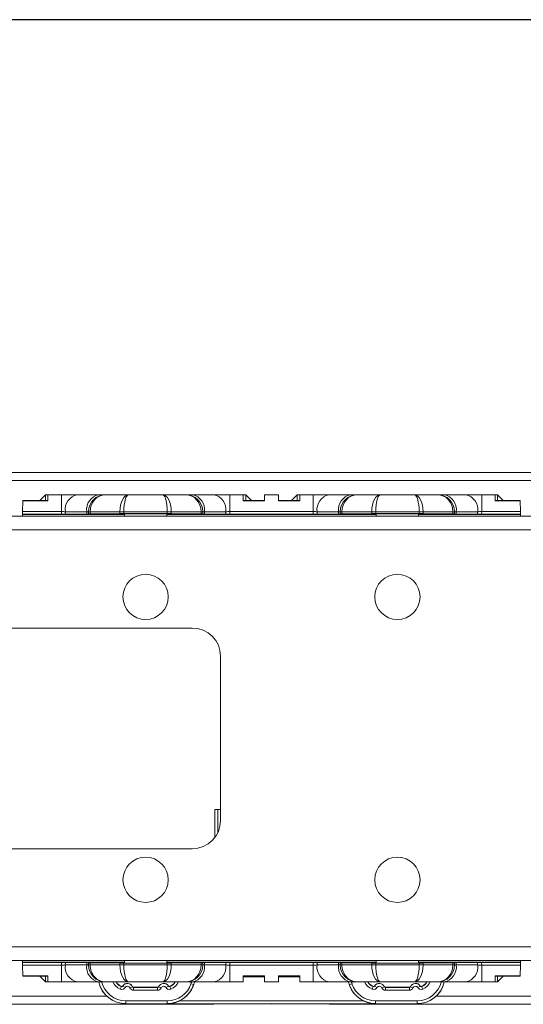
# Model space of a CAD drawing. Units: millimetres. Extents: x 52 to 345, y 135 to 218.
# Drawn here: x 275 to 286, y 192 to 214 of the extents above; entities that cross this region are included whole.
import ezdxf

# ---------------------------------------------------------------- set-up
doc = ezdxf.new("R2010")
doc.units = ezdxf.units.MM
doc.layers.add('ОСНОВНОЙ', color=7, linetype='Continuous')

msp = doc.modelspace()

# ---------------------------------------------------------------- linework, layer by layer
at = {"color": 7, "linetype": 'Continuous', "lineweight": 18}
for p, q in [((290.117, 203.699), (192.542, 203.699)), ((194.908, 203.518), (287.751, 203.518)), ((275.274, 203.205), (275.149, 203.08)), ((275.274, 203.205), (275.274, 203.08)), ((275.274, 203.205), (275.33, 203.205)), ((275.33, 203.205), (275.33, 203.07)), ((275.33, 203.205), (275.625, 203.205)), ((275.625, 203.205), (275.625, 202.833)), ((275.625, 203.205), (275.979, 203.205)), ((275.979, 203.205), (276.452, 203.205)), ((276.452, 203.205), (276.599, 203.205)), ((276.599, 203.205), (277.11, 203.205)), ((277.11, 203.205), (277.862, 203.205)), ((277.862, 203.205), (278.374, 203.205)), ((278.374, 203.205), (278.52, 203.205)), ((278.52, 203.205), (278.994, 203.205)), ((278.994, 203.205), (279.347, 203.205)), ((279.347, 203.205), (279.347, 202.833)), ((279.347, 203.205), (279.642, 203.205)), ((279.642, 203.205), (279.642, 203.07)), ((279.642, 203.205), (279.699, 203.205)), ((279.823, 203.08), (279.699, 203.205)), ((279.699, 203.08), (279.699, 203.205)), ((280.111, 203.205), (280.424, 203.205)), ((280.111, 203.205), (280.111, 203.07)), ((280.424, 203.07), (280.424, 203.205)), ((280.836, 203.205), (280.711, 203.08)), ((280.836, 203.205), (280.836, 203.08)), ((280.836, 203.205), (280.892, 203.205)), ((280.892, 203.07), (280.892, 203.205)), ((280.892, 203.205), (281.188, 203.205)), ((281.188, 203.205), (281.188, 202.833)), ((281.188, 203.205), (281.541, 203.205)), ((281.541, 203.205), (282.015, 203.205)), ((282.015, 203.205), (282.161, 203.205)), ((282.161, 203.205), (282.673, 203.205)), ((282.673, 203.205), (283.425, 203.205)), ((283.425, 203.205), (283.936, 203.205)), ((283.936, 203.205), (284.083, 203.205)), ((284.083, 203.205), (284.556, 203.205)), ((284.556, 203.205), (284.91, 203.205)), ((284.91, 203.205), (284.91, 202.833)), ((284.91, 203.205), (285.205, 203.205)), ((285.205, 203.07), (285.205, 203.205)), ((285.205, 203.205), (285.261, 203.205)), ((285.386, 203.08), (285.261, 203.205)), ((285.261, 203.08), (285.261, 203.205)), ((274.769, 202.833), (274.771, 203.07)), ((275.33, 203.08), (274.771, 203.08)), ((274.771, 203.07), (274.771, 203.08)), ((275.33, 203.07), (274.771, 203.07)), ((280.111, 203.08), (279.642, 203.08)), ((280.111, 203.07), (279.642, 203.07)), ((280.424, 203.08), (280.892, 203.08)), ((280.424, 203.07), (280.892, 203.07)), ((285.205, 203.08), (285.764, 203.08)), ((285.205, 203.07), (285.764, 203.07)), ((285.764, 203.08), (285.764, 203.07)), ((285.764, 203.07), (285.766, 202.833)), ((51.517, 202.73), (297.642, 202.73)), ((274.769, 202.833), (274.768, 202.773)), ((274.768, 202.773), (274.768, 202.768)), ((275.626, 202.773), (274.768, 202.773)), ((277.017, 202.768), (274.768, 202.768)), ((274.768, 202.768), (274.768, 202.73)), ((275.625, 202.833), (274.769, 202.833)), ((275.626, 202.773), (275.625, 202.833)), ((276.187, 202.83), (275.713, 202.83)), ((275.713, 202.83), (275.714, 202.773)), ((275.714, 202.773), (276.187, 202.777)), ((276.224, 202.83), (276.187, 202.83)), ((276.187, 202.777), (276.187, 202.83)), ((276.26, 202.83), (276.224, 202.83)), ((276.224, 202.785), (276.224, 202.83)), ((276.224, 202.778), (276.224, 202.785)), ((276.918, 202.83), (276.26, 202.83)), ((276.26, 202.83), (276.26, 202.786)), ((276.26, 202.786), (276.918, 202.791)), ((276.918, 202.791), (276.918, 202.83)), ((277.007, 202.83), (276.918, 202.83)), ((277.007, 202.83), (277.007, 202.792)), ((277.966, 202.83), (277.007, 202.83)), ((277.007, 202.792), (277.966, 202.792)), ((277.017, 202.787), (277.955, 202.787)), ((277.017, 202.787), (277.017, 202.73)), ((277.955, 202.787), (277.955, 202.73)), ((282.58, 202.768), (277.955, 202.768)), ((277.966, 202.792), (277.966, 202.83)), ((278.054, 202.83), (277.966, 202.83)), ((278.054, 202.83), (278.054, 202.791)), ((278.712, 202.83), (278.054, 202.83)), ((278.054, 202.791), (278.712, 202.786)), ((278.712, 202.786), (278.712, 202.83)), ((278.749, 202.83), (278.712, 202.83)), ((278.749, 202.83), (278.749, 202.785)), ((278.785, 202.83), (278.749, 202.83)), ((278.749, 202.785), (278.749, 202.778)), ((278.785, 202.83), (278.785, 202.777)), ((279.259, 202.83), (278.785, 202.83)), ((278.785, 202.777), (279.258, 202.773)), ((279.258, 202.773), (279.259, 202.83)), ((279.347, 202.833), (279.347, 202.773)), ((281.188, 202.833), (279.347, 202.833)), ((281.188, 202.773), (279.347, 202.773)), ((281.188, 202.773), (281.188, 202.833)), ((281.276, 202.83), (281.276, 202.773)), ((281.749, 202.83), (281.276, 202.83)), ((281.276, 202.773), (281.749, 202.777)), ((281.786, 202.83), (281.749, 202.83)), ((281.749, 202.777), (281.749, 202.83)), ((281.786, 202.785), (281.786, 202.83)), ((281.823, 202.83), (281.786, 202.83)), ((281.786, 202.778), (281.786, 202.785)), ((282.481, 202.83), (281.823, 202.83)), ((281.823, 202.83), (281.823, 202.786)), ((281.823, 202.786), (282.481, 202.791)), ((282.481, 202.791), (282.481, 202.83)), ((282.569, 202.83), (282.481, 202.83)), ((282.569, 202.83), (282.569, 202.792)), ((283.528, 202.83), (282.569, 202.83)), ((282.569, 202.792), (283.528, 202.792)), ((283.517, 202.787), (282.58, 202.787)), ((282.58, 202.787), (282.58, 202.73)), ((283.517, 202.787), (283.517, 202.73)), ((285.766, 202.768), (283.517, 202.768)), ((283.528, 202.792), (283.528, 202.83)), ((283.616, 202.83), (283.528, 202.83)), ((283.616, 202.83), (283.616, 202.791)), ((284.274, 202.83), (283.616, 202.83)), ((283.616, 202.791), (284.274, 202.786)), ((284.274, 202.786), (284.274, 202.83)), ((284.311, 202.83), (284.274, 202.83)), ((284.311, 202.83), (284.311, 202.785)), ((284.348, 202.83), (284.311, 202.83)), ((284.311, 202.785), (284.311, 202.778)), ((284.348, 202.83), (284.348, 202.777)), ((284.821, 202.83), (284.348, 202.83)), ((284.348, 202.777), (284.821, 202.773)), ((284.821, 202.773), (284.821, 202.83)), ((284.91, 202.833), (284.909, 202.773)), ((285.766, 202.773), (284.909, 202.773)), ((285.766, 202.833), (284.91, 202.833)), ((285.766, 202.833), (285.766, 202.773)), ((285.766, 202.773), (285.766, 202.768)), ((285.766, 202.768), (285.767, 202.73)), ((297.642, 202.43), (51.517, 202.43)), ((265.33, 200.261), (278.517, 200.261)), ((279.142, 199.636), (279.142, 196.011)), ((279.079, 196.251), (279.017, 196.251)), ((279.017, 196.251), (279.017, 195.636)), ((279.079, 196.251), (279.142, 196.252)), ((279.079, 195.738), (279.079, 196.251)), ((278.517, 195.386), (265.33, 195.386)), ((51.517, 193.218), (297.642, 193.218)), ((297.642, 192.918), (51.517, 192.918)), ((274.768, 192.88), (274.768, 192.918)), ((274.768, 192.875), (274.768, 192.88)), ((274.768, 192.88), (277.017, 192.88)), ((274.768, 192.875), (275.626, 192.875)), ((274.769, 192.814), (274.768, 192.875)), ((274.769, 192.814), (275.625, 192.814)), ((274.771, 192.578), (274.769, 192.814)), ((275.625, 192.814), (275.626, 192.875)), ((275.625, 192.443), (275.625, 192.814)), ((275.714, 192.875), (275.713, 192.818)), ((275.713, 192.818), (276.187, 192.818)), ((276.187, 192.87), (275.714, 192.875)), ((276.187, 192.818), (276.187, 192.87)), ((276.187, 192.818), (276.224, 192.818)), ((276.224, 192.863), (276.224, 192.87)), ((276.224, 192.818), (276.224, 192.863)), ((276.224, 192.818), (276.26, 192.818)), ((276.918, 192.857), (276.26, 192.862)), ((276.26, 192.862), (276.26, 192.818)), ((276.26, 192.818), (276.918, 192.818)), ((276.918, 192.818), (276.918, 192.857)), ((276.918, 192.818), (277.007, 192.818)), ((277.966, 192.856), (277.007, 192.856)), ((277.007, 192.856), (277.007, 192.818)), ((277.007, 192.818), (277.966, 192.818)), ((277.017, 192.861), (277.017, 192.918)), ((277.017, 192.861), (277.955, 192.861)), ((277.955, 192.861), (277.955, 192.918)), ((277.955, 192.88), (282.58, 192.88)), ((277.966, 192.818), (277.966, 192.856)), ((277.966, 192.818), (278.054, 192.818)), ((278.712, 192.862), (278.054, 192.857)), ((278.054, 192.857), (278.054, 192.818)), ((278.054, 192.818), (278.712, 192.818)), ((278.712, 192.818), (278.712, 192.862)), ((278.712, 192.818), (278.749, 192.818)), ((278.749, 192.87), (278.749, 192.863)), ((278.749, 192.863), (278.749, 192.818)), ((278.749, 192.818), (278.785, 192.818)), ((279.258, 192.875), (278.785, 192.87)), ((278.785, 192.87), (278.785, 192.818)), ((278.785, 192.818), (279.259, 192.818)), ((279.259, 192.818), (279.258, 192.875)), ((279.347, 192.875), (281.188, 192.875)), ((279.347, 192.875), (279.347, 192.814)), ((279.347, 192.443), (279.347, 192.814)), ((279.347, 192.814), (281.188, 192.814)), ((281.188, 192.814), (281.188, 192.875)), ((281.188, 192.443), (281.188, 192.814)), ((281.749, 192.87), (281.276, 192.875)), ((281.276, 192.875), (281.276, 192.818)), ((281.276, 192.818), (281.749, 192.818)), ((281.749, 192.818), (281.749, 192.87)), ((281.749, 192.818), (281.786, 192.818)), ((281.786, 192.863), (281.786, 192.87)), ((281.786, 192.818), (281.786, 192.863)), ((281.786, 192.818), (281.823, 192.818)), ((282.481, 192.857), (281.823, 192.862)), ((281.823, 192.862), (281.823, 192.818)), ((281.823, 192.818), (282.481, 192.818)), ((282.481, 192.818), (282.481, 192.857)), ((282.481, 192.818), (282.569, 192.818)), ((283.528, 192.856), (282.569, 192.856)), ((282.569, 192.856), (282.569, 192.818)), ((282.569, 192.818), (283.528, 192.818)), ((282.58, 192.861), (282.58, 192.918)), ((283.517, 192.861), (282.58, 192.861)), ((283.517, 192.861), (283.517, 192.918)), ((283.517, 192.88), (285.766, 192.88)), ((283.528, 192.818), (283.528, 192.856)), ((283.528, 192.818), (283.616, 192.818)), ((284.274, 192.862), (283.616, 192.857)), ((283.616, 192.857), (283.616, 192.818)), ((283.616, 192.818), (284.274, 192.818)), ((284.274, 192.818), (284.274, 192.862)), ((284.274, 192.818), (284.311, 192.818)), ((284.311, 192.87), (284.311, 192.863)), ((284.311, 192.863), (284.311, 192.818)), ((284.311, 192.818), (284.348, 192.818)), ((284.821, 192.875), (284.348, 192.87)), ((284.348, 192.87), (284.348, 192.818)), ((284.348, 192.818), (284.821, 192.818)), ((284.821, 192.818), (284.821, 192.875)), ((284.909, 192.875), (285.766, 192.875)), ((284.909, 192.875), (284.91, 192.814)), ((284.91, 192.443), (284.91, 192.814)), ((284.91, 192.814), (285.766, 192.814)), ((285.766, 192.814), (285.764, 192.578)), ((285.766, 192.88), (285.767, 192.918)), ((285.766, 192.875), (285.766, 192.88)), ((285.766, 192.814), (285.766, 192.875)), ((275.33, 192.578), (274.771, 192.578)), ((274.771, 192.568), (274.771, 192.578)), ((275.33, 192.568), (274.771, 192.568)), ((275.149, 192.568), (275.274, 192.443)), ((275.274, 192.568), (275.274, 192.443)), ((275.33, 192.578), (275.33, 192.443)), ((280.111, 192.578), (279.642, 192.578)), ((279.642, 192.578), (279.642, 192.443)), ((280.111, 192.568), (279.642, 192.568)), ((280.111, 192.556), (279.642, 192.556)), ((280.111, 192.555), (279.642, 192.555)), ((280.111, 192.578), (280.111, 192.443)), ((280.424, 192.578), (280.892, 192.578)), ((280.424, 192.443), (280.424, 192.578)), ((280.424, 192.568), (280.892, 192.568)), ((280.892, 192.556), (280.424, 192.556)), ((280.892, 192.555), (280.424, 192.555)), ((280.892, 192.443), (280.892, 192.578)), ((285.205, 192.578), (285.764, 192.578)), ((285.205, 192.443), (285.205, 192.578)), ((285.205, 192.568), (285.764, 192.568)), ((285.261, 192.443), (285.386, 192.568)), ((285.261, 192.443), (285.261, 192.568)), ((285.764, 192.578), (285.764, 192.568)), ((275.33, 192.443), (275.274, 192.443)), ((275.625, 192.443), (275.33, 192.443)), ((275.979, 192.443), (275.625, 192.443)), ((276.452, 192.443), (275.979, 192.443)), ((276.599, 192.443), (276.452, 192.443)), ((277.11, 192.443), (276.599, 192.443)), ((276.927, 192.283), (276.951, 192.341)), ((276.951, 192.341), (276.95, 192.344)), ((276.981, 192.354), (276.981, 192.351)), ((277.035, 192.318), (276.981, 192.351)), ((277.862, 192.443), (277.11, 192.443)), ((277.141, 192.311), (277.198, 192.337)), ((277.198, 192.337), (277.199, 192.338)), ((277.199, 192.338), (277.2, 192.339)), ((277.222, 192.324), (277.221, 192.322)), ((277.221, 192.259), (277.221, 192.322)), ((277.221, 192.322), (277.751, 192.322)), ((277.75, 192.324), (277.222, 192.324)), ((277.751, 192.322), (277.75, 192.324)), ((277.751, 192.259), (277.751, 192.322)), ((277.772, 192.339), (277.773, 192.338)), ((277.773, 192.338), (277.774, 192.337)), ((277.831, 192.311), (277.774, 192.337)), ((278.374, 192.443), (277.862, 192.443)), ((277.938, 192.318), (277.991, 192.351)), ((277.991, 192.353), (277.991, 192.354)), ((277.991, 192.351), (277.991, 192.353)), ((278.022, 192.344), (278.022, 192.341)), ((278.046, 192.283), (278.022, 192.341)), ((278.52, 192.443), (278.374, 192.443)), ((278.489, 192.404), (278.548, 192.384)), ((278.994, 192.443), (278.52, 192.443)), ((278.548, 192.384), (278.549, 192.383)), ((279.347, 192.443), (278.994, 192.443)), ((279.642, 192.443), (279.347, 192.443)), ((280.424, 192.443), (280.111, 192.443)), ((281.188, 192.443), (280.892, 192.443)), ((281.541, 192.443), (281.188, 192.443)), ((282.015, 192.443), (281.541, 192.443)), ((281.986, 192.383), (281.987, 192.384)), ((281.987, 192.384), (282.046, 192.404)), ((282.161, 192.443), (282.015, 192.443)), ((282.673, 192.443), (282.161, 192.443)), ((282.513, 192.341), (282.489, 192.283)), ((282.513, 192.341), (282.512, 192.344)), ((282.543, 192.354), (282.544, 192.351)), ((282.544, 192.351), (282.597, 192.318)), ((283.425, 192.443), (282.673, 192.443)), ((282.761, 192.337), (282.704, 192.311)), ((282.761, 192.337), (282.762, 192.338)), ((282.762, 192.338), (282.762, 192.339)), ((282.785, 192.324), (282.784, 192.322)), ((282.784, 192.322), (282.784, 192.259)), ((282.784, 192.322), (283.314, 192.322)), ((283.312, 192.324), (282.785, 192.324)), ((283.314, 192.322), (283.312, 192.324)), ((283.314, 192.322), (283.314, 192.259)), ((283.335, 192.339), (283.335, 192.338)), ((283.335, 192.338), (283.336, 192.337)), ((283.336, 192.337), (283.393, 192.311)), ((283.936, 192.443), (283.425, 192.443)), ((283.553, 192.351), (283.5, 192.318)), ((283.553, 192.351), (283.554, 192.353)), ((283.554, 192.353), (283.554, 192.354)), ((283.585, 192.344), (283.584, 192.341)), ((283.584, 192.341), (283.608, 192.283)), ((284.083, 192.443), (283.936, 192.443)), ((284.556, 192.443), (284.083, 192.443)), ((284.91, 192.443), (284.556, 192.443)), ((285.205, 192.443), (284.91, 192.443)), ((285.261, 192.443), (285.205, 192.443)), ((276.626, 192.13), (183.783, 192.13)), ((277.751, 192.259), (277.221, 192.259)), ((283.314, 192.259), (282.784, 192.259)), ((296.892, 192.13), (283.908, 192.13)), ((181.417, 191.949), (278.992, 191.949)), ((277.051, 191.963), (277.049, 191.961)), ((277.049, 191.961), (283.486, 191.961)), ((277.051, 192.026), (277.051, 191.963)), ((277.051, 192.026), (277.966, 192.026)), ((277.966, 191.963), (277.051, 191.963)), ((277.966, 192.026), (277.966, 191.963)), ((277.967, 191.962), (277.966, 191.963)), ((282.567, 191.962), (277.967, 191.962)), ((278.235, 192.025), (282.299, 192.025)), ((278.992, 191.961), (278.992, 191.949)), ((279.064, 191.961), (279.067, 191.961)), ((279.067, 191.961), (279.079, 191.959)), ((279.079, 191.959), (279.079, 191.961)), ((279.079, 191.959), (280.267, 191.949)), ((280.267, 191.961), (280.267, 191.949)), ((280.267, 191.949), (281.455, 191.959)), ((281.455, 191.959), (281.455, 191.961)), ((281.455, 191.959), (281.468, 191.961)), ((281.468, 191.961), (281.471, 191.961)), ((281.542, 191.949), (281.542, 191.961)), ((281.542, 191.949), (296.892, 191.949)), ((282.568, 191.963), (282.567, 191.962)), ((282.568, 192.026), (283.484, 192.026)), ((282.568, 191.963), (282.568, 192.026)), ((283.484, 191.963), (282.568, 191.963)), ((283.484, 191.963), (283.484, 192.026)), ((283.486, 191.961), (283.484, 191.963))]:
    msp.add_line(p, q, dxfattribs=at)
for centre in [(277.486, 200.949), (283.049, 200.949), (277.486, 194.699), (283.049, 194.699)]:
    msp.add_circle(centre, 0.5, dxfattribs=at)
for centre, radius, start, end in [((276.045, 202.877), 0.335, 101.4218, 188.0495), ((276.518, 202.877), 0.335, 101.4218, 188.0495), ((276.599, 202.83), 0.375, 90, 180), ((278.374, 202.83), 0.375, 0, 90), ((278.454, 202.877), 0.335, 351.9505, 78.5782), ((278.927, 202.877), 0.335, 351.9505, 78.5782), ((281.607, 202.877), 0.335, 101.4218, 188.0495), ((282.081, 202.877), 0.335, 101.4218, 188.0495), ((282.161, 202.83), 0.375, 90, 180), ((283.936, 202.83), 0.375, 0, 90), ((284.016, 202.877), 0.335, 351.9505, 78.5782), ((284.49, 202.877), 0.335, 351.9505, 78.5782), ((278.517, 199.636), 0.625, 0, 90), ((278.517, 196.011), 0.625, 270, 0), ((276.045, 192.771), 0.335, 171.9505, 258.5782), ((276.518, 192.771), 0.335, 171.9505, 258.5782), ((276.599, 192.818), 0.375, 180, 270), ((278.374, 192.818), 0.375, 270, 0), ((278.454, 192.771), 0.335, 281.4218, 8.0495), ((278.927, 192.771), 0.335, 281.4218, 8.0495), ((281.607, 192.771), 0.335, 171.9505, 258.5782), ((282.081, 192.771), 0.335, 171.9505, 258.5782), ((282.161, 192.818), 0.375, 180, 270), ((283.936, 192.818), 0.375, 270, 0), ((284.016, 192.771), 0.335, 281.4218, 8.0495), ((284.49, 192.771), 0.335, 281.4218, 8.0495), ((277.086, 192.286), 0.125, 24.6241, 147.4096), ((277.086, 192.286), 0.123, 24.1362, 148.2916), ((277.086, 192.286), 0.0605, 24.1362, 148.2916), ((277.222, 192.349), 0.025, 204.6271, 269.997), ((277.75, 192.349), 0.025, 270.003, 335.3729), ((277.886, 192.286), 0.125, 32.5904, 155.3759), ((277.886, 192.286), 0.123, 31.7084, 155.8638), ((277.886, 192.286), 0.0605, 31.7084, 155.8638), ((282.649, 192.286), 0.125, 24.6241, 147.4096), ((282.649, 192.286), 0.123, 24.1362, 148.2916), ((282.649, 192.286), 0.0605, 24.1362, 148.2916), ((282.785, 192.349), 0.025, 204.6271, 269.997), ((283.312, 192.349), 0.025, 270.003, 335.3729), ((283.449, 192.286), 0.125, 32.5904, 155.3759), ((283.449, 192.286), 0.123, 31.7084, 155.8638), ((283.449, 192.286), 0.0605, 31.7084, 155.8638)]:
    msp.add_arc(centre, radius, start, end, dxfattribs=at)
for centre, major_axis, ratio, start_param, end_param in [((276.599, 202.83), (0, 0.375), 0.902369, 0, 1.570796), ((277.11, 202.83), (0, 0.375), 0.511845, 0, 1.570796), ((277.11, 202.83), (0, 0.375), 0.276142, 0, 1.570796), ((277.862, 202.83), (0, 0.375), 0.276142, 4.712389, 6.283185), ((277.862, 202.83), (0, 0.375), 0.511845, 4.712389, 6.283185), ((278.374, 202.83), (0, 0.375), 0.902369, 4.712389, 6.283185), ((282.161, 202.83), (0, 0.375), 0.902369, 0, 1.570796), ((282.673, 202.83), (0, 0.375), 0.511845, 0, 1.570796), ((282.673, 202.83), (0, 0.375), 0.276142, 0, 1.570796), ((283.425, 202.83), (0, 0.375), 0.276142, 4.712389, 6.283185), ((283.425, 202.83), (0, 0.375), 0.511845, 4.712389, 6.283185), ((283.936, 202.83), (0, 0.375), 0.902369, 4.712389, 6.283185), ((275.625, 202.83), (0.125, -0.003), 0.026147, 0.78635, 1.571786), ((275.626, 202.774), (0.125, 0), 0.008726, 4.712389, 5.497825), ((276.099, 202.778), (0.125, 0), 0.008727, 5.497787, 6.283185), ((276.349, 202.785), (0.125, 0), 0.008727, 2.356194, 3.141593), ((277.007, 202.79), (0.125, 0), 0.008727, 1.570796, 2.356194), ((277.966, 202.79), (0.125, 0), 0.008727, 0.785398, 1.570796), ((278.624, 202.785), (0.125, 0), 0.008727, 0, 0.785398), ((278.874, 202.778), (0.125, 0), 0.008727, 3.141593, 3.926991), ((279.347, 202.774), (0.125, 0), 0.008726, 3.926953, 4.712389), ((279.347, 202.83), (0.125, 0.003), 0.026147, 1.569807, 2.355243), ((281.188, 202.83), (0.125, -0.003), 0.026147, 0.78635, 1.571786), ((281.188, 202.774), (0.125, 0), 0.008726, 4.712389, 5.497825), ((281.661, 202.778), (0.125, 0), 0.008727, 5.497787, 6.283185), ((281.911, 202.785), (0.125, 0), 0.008727, 2.356194, 3.141593), ((282.569, 202.79), (0.125, 0), 0.008727, 1.570796, 2.356194), ((283.528, 202.79), (0.125, 0), 0.008727, 0.785398, 1.570796), ((284.186, 202.785), (0.125, 0), 0.008727, 0, 0.785398), ((284.436, 202.778), (0.125, 0), 0.008727, 3.141593, 3.926991), ((284.91, 202.83), (0.125, 0.003), 0.026147, 1.569807, 2.355243), ((284.909, 202.774), (0.125, 0), 0.008726, 3.926953, 4.712389), ((275.625, 192.818), (0.125, 0.003), 0.026147, 4.711399, 5.496836), ((275.626, 192.874), (0.125, 0), 0.008726, 0.78536, 1.570796), ((276.099, 192.87), (0.125, 0), 0.008727, 0, 0.785398), ((276.349, 192.863), (0.125, 0), 0.008727, 3.141593, 3.926991), ((276.599, 192.818), (0, 0.375), 0.902369, 1.570796, 3.141593), ((277.007, 192.857), (0.125, 0), 0.008727, 3.926991, 4.712389), ((277.11, 192.818), (0, 0.375), 0.511845, 1.570796, 3.141593), ((277.11, 192.818), (0, 0.375), 0.276142, 1.570796, 3.141593), ((277.862, 192.818), (0, 0.375), 0.276142, 3.141593, 4.712389), ((277.862, 192.818), (0, 0.375), 0.511845, 3.141593, 4.712389), ((277.966, 192.857), (0.125, 0), 0.008727, 4.712389, 5.497787), ((278.374, 192.818), (0, 0.375), 0.902369, 3.141593, 4.712389), ((278.624, 192.863), (0.125, 0), 0.008727, 5.497787, 6.283185), ((278.874, 192.87), (0.125, 0), 0.008727, 2.356194, 3.141593), ((279.347, 192.874), (0.125, 0), 0.008726, 1.570796, 2.356233), ((279.347, 192.818), (0.125, -0.003), 0.026147, 3.927942, 4.713378), ((281.188, 192.874), (0.125, 0), 0.008726, 0.78536, 1.570796), ((281.188, 192.818), (0.125, 0.003), 0.026147, 4.711399, 5.496836), ((281.661, 192.87), (0.125, 0), 0.008727, 0, 0.785398), ((281.911, 192.863), (0.125, 0), 0.008727, 3.141593, 3.926991), ((282.161, 192.818), (0, 0.375), 0.902369, 1.570796, 3.141593), ((282.569, 192.857), (0.125, 0), 0.008727, 3.926991, 4.712389), ((282.673, 192.818), (0, 0.375), 0.511845, 1.570796, 3.141593), ((282.673, 192.818), (0, 0.375), 0.276142, 1.570796, 3.141593), ((283.425, 192.818), (0, 0.375), 0.276142, 3.141593, 4.712389), ((283.425, 192.818), (0, 0.375), 0.511845, 3.141593, 4.712389), ((283.528, 192.857), (0.125, 0), 0.008727, 4.712389, 5.497787), ((283.936, 192.818), (0, 0.375), 0.902369, 3.141593, 4.712389), ((284.186, 192.863), (0.125, 0), 0.008727, 5.497787, 6.283185), ((284.436, 192.87), (0.125, 0), 0.008727, 2.356194, 3.141593), ((284.909, 192.874), (0.125, 0), 0.008726, 1.570796, 2.356233), ((284.91, 192.818), (0.125, -0.003), 0.026147, 3.927942, 4.713378), ((277.049, 192.574), (-0.433, -0.433), 0.999924, 5.71374, 7.068545), ((277.051, 192.576), (0.433, 0.433), 0.999939, 2.57544, 3.926953), ((277.051, 192.576), (-0.389, -0.389), 0.999924, 5.724627, 7.068545), ((277.047, 192.572), (-0.221, -0.221), 0.999924, 5.924298, 6.674168), ((277.047, 192.572), (0.177, 0.177), 0.999886, 2.89966, 3.532575), ((277.049, 192.574), (-0.177, -0.177), 0.999924, 6.050485, 6.66251), ((277.966, 192.576), (-0.389, 0.389), 0.999924, 2.356233, 3.6086), ((277.966, 192.576), (-0.433, 0.433), 0.999939, 2.356233, 3.6086), ((277.924, 192.574), (0.177, -0.177), 0.999924, 5.903861, 6.515885), ((277.926, 192.572), (0.177, -0.177), 0.999886, 5.892202, 6.525118), ((277.926, 192.572), (0.221, -0.221), 0.999924, 5.892202, 6.642073), ((277.967, 192.575), (-0.433, 0.433), 0.999924, 2.809891, 3.6086), ((278.785, 192.306), (-0.221, 0.221), 0.999924, 0.332347, 0.467007), ((278.785, 192.306), (0.177, -0.177), 0.999886, 3.348068, 3.6086), ((278.786, 192.305), (-0.177, 0.177), 0.999924, 0.203051, 0.467007), ((281.749, 192.305), (0.177, 0.177), 0.999924, 5.816178, 6.080134), ((281.749, 192.306), (0.177, 0.177), 0.999886, 5.816178, 6.07671), ((282.568, 192.575), (0.433, 0.433), 0.999924, 2.674585, 3.473294), ((282.568, 192.576), (0.433, 0.433), 0.999939, 2.674585, 3.926953), ((281.749, 192.306), (0.221, 0.221), 0.999924, 5.816178, 5.950838), ((282.568, 192.576), (0.389, 0.389), 0.999924, 2.674585, 3.926953), ((282.609, 192.572), (-0.221, -0.221), 0.999924, 5.924298, 6.674168), ((282.609, 192.572), (0.177, 0.177), 0.999886, 2.89966, 3.532575), ((282.611, 192.574), (-0.177, -0.177), 0.999924, 6.050485, 6.66251), ((283.484, 192.576), (0.389, -0.389), 0.999924, 5.497825, 6.841744), ((283.484, 192.576), (-0.433, 0.433), 0.999939, 2.356233, 3.707745), ((283.486, 192.574), (0.433, -0.433), 0.999924, 5.497825, 6.85263), ((283.488, 192.572), (0.177, -0.177), 0.999886, 5.892202, 6.525118), ((283.486, 192.574), (0.177, -0.177), 0.999924, 5.903861, 6.515885), ((283.488, 192.572), (0.221, -0.221), 0.999924, 5.892202, 6.642073)]:
    msp.add_ellipse(centre, major_axis=major_axis, ratio=ratio, start_param=start_param, end_param=end_param, dxfattribs=at)
for points, knots in [([(277.035, 192.318), (277.024, 192.301), (277.007, 192.287), (276.967, 192.275), (276.946, 192.275), (276.927, 192.283)], [0, 0, 0, 0, 0.5, 0.5, 1, 1, 1, 1]), ([(276.95, 192.344), (276.955, 192.342), (276.961, 192.342), (276.973, 192.345), (276.978, 192.349), (276.981, 192.354)], [0, 0, 0, 0, 0.5, 0.5, 1, 1, 1, 1]), ([(276.951, 192.341), (276.956, 192.339), (276.962, 192.339), (276.973, 192.342), (276.978, 192.346), (276.981, 192.351)], [0, 0, 0, 0, 0.5, 0.5, 1, 1, 1, 1]), ([(277.221, 192.259), (277.204, 192.259), (277.188, 192.264), (277.16, 192.283), (277.148, 192.296), (277.141, 192.311)], [0, 0, 0, 0, 0.5, 0.5, 1, 1, 1, 1]), ([(277.831, 192.311), (277.824, 192.296), (277.813, 192.283), (277.785, 192.264), (277.768, 192.259), (277.751, 192.259)], [0, 0, 0, 0, 0.5, 0.5, 1, 1, 1, 1]), ([(278.046, 192.283), (278.026, 192.275), (278.005, 192.275), (277.966, 192.287), (277.949, 192.301), (277.938, 192.318)], [0, 0, 0, 0, 0.5, 0.5, 1, 1, 1, 1]), ([(278.022, 192.344), (278.017, 192.342), (278.011, 192.342), (278, 192.345), (277.995, 192.349), (277.991, 192.354)], [0, 0, 0, 0, 0.5, 0.5, 1, 1, 1, 1]), ([(277.991, 192.351), (277.994, 192.346), (277.999, 192.342), (278.01, 192.339), (278.016, 192.339), (278.022, 192.341)], [0, 0, 0, 0, 0.5, 0.5, 1, 1, 1, 1]), ([(282.597, 192.318), (282.586, 192.301), (282.569, 192.287), (282.53, 192.275), (282.508, 192.275), (282.489, 192.283)], [0, 0, 0, 0, 0.5, 0.5, 1, 1, 1, 1]), ([(282.543, 192.354), (282.54, 192.349), (282.535, 192.345), (282.524, 192.342), (282.518, 192.342), (282.512, 192.344)], [0, 0, 0, 0, 0.5, 0.5, 1, 1, 1, 1]), ([(282.513, 192.341), (282.519, 192.339), (282.525, 192.339), (282.536, 192.342), (282.541, 192.346), (282.544, 192.351)], [0, 0, 0, 0, 0.5, 0.5, 1, 1, 1, 1]), ([(282.784, 192.259), (282.767, 192.259), (282.75, 192.264), (282.722, 192.283), (282.711, 192.296), (282.704, 192.311)], [0, 0, 0, 0, 0.5, 0.5, 1, 1, 1, 1]), ([(283.393, 192.311), (283.386, 192.296), (283.375, 192.283), (283.347, 192.264), (283.33, 192.259), (283.314, 192.259)], [0, 0, 0, 0, 0.5, 0.5, 1, 1, 1, 1]), ([(283.608, 192.283), (283.589, 192.275), (283.567, 192.275), (283.528, 192.287), (283.511, 192.301), (283.5, 192.318)], [0, 0, 0, 0, 0.5, 0.5, 1, 1, 1, 1]), ([(283.553, 192.351), (283.556, 192.346), (283.561, 192.342), (283.572, 192.339), (283.579, 192.339), (283.584, 192.341)], [0, 0, 0, 0, 0.5, 0.5, 1, 1, 1, 1]), ([(283.585, 192.344), (283.579, 192.342), (283.573, 192.342), (283.562, 192.345), (283.557, 192.349), (283.554, 192.354)], [0, 0, 0, 0, 0.5, 0.5, 1, 1, 1, 1]), ([(278.235, 192.025), (278.214, 192.014), (278.192, 192.005), (278.148, 191.989), (278.125, 191.983), (278.08, 191.973), (278.058, 191.969), (278.013, 191.964), (277.99, 191.962), (277.967, 191.962)], [0, 0, 0, 0, 0.25, 0.25, 0.5, 0.5, 0.75, 0.75, 1, 1, 1, 1]), ([(282.299, 192.025), (282.321, 192.014), (282.343, 192.005), (282.387, 191.989), (282.409, 191.983), (282.454, 191.973), (282.477, 191.969), (282.522, 191.964), (282.545, 191.962), (282.567, 191.962)], [0, 0, 0, 0, 0.25, 0.25, 0.5, 0.5, 0.75, 0.75, 1, 1, 1, 1])]:
    msp.add_open_spline(points, degree=3, knots=knots, dxfattribs=at)
for points in [[(277.198, 192.337), (277.202, 192.328), (277.212, 192.322), (277.221, 192.322)], [(277.751, 192.322), (277.761, 192.322), (277.77, 192.328), (277.774, 192.337)], [(282.761, 192.337), (282.765, 192.328), (282.774, 192.322), (282.784, 192.322)], [(283.314, 192.322), (283.323, 192.322), (283.332, 192.328), (283.336, 192.337)]]:
    msp.add_open_spline(points, degree=3, dxfattribs=at)
at = {"layer": 'ОСНОВНОЙ'}
msp.add_line((297.642, 213.699), (51.517, 213.699), dxfattribs=at)

doc.saveas('drawing.dxf')
